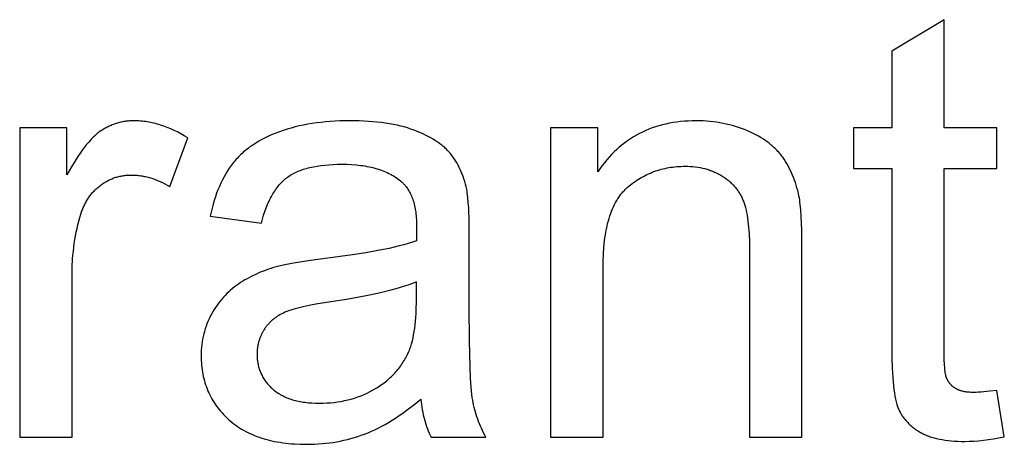
# Model space of a CAD drawing. Units: millimetres. Extents: x 0 to 59700, y 0 to 28500.
# Drawn here: x 36645 to 37567, y 26046 to 26443 of the extents above; entities that cross this region are included whole.
import ezdxf

# ---------------------------------------------------------------- set-up
doc = ezdxf.new("R2010")
doc.units = ezdxf.units.MM
doc.header["$MEASUREMENT"] = 0
doc.layers.add('- TITLES', color=7, linetype='Continuous', true_color=0x7fffbf)

msp = doc.modelspace()

# ---------------------------------------------------------------- linework, layer by layer
at = {"layer": '- TITLES'}
for points in [[(37510.91, 26443.36), (37462.1, 26413.91)], [(37510.91, 26342.2), (37510.91, 26443.36)], [(37462.1, 26413.91), (37462.1, 26342.2)], [(36802.8, 26332.93), (36799.6, 26334.85), (36796.4, 26336.64), (36793.21, 26338.31), (36790.03, 26339.85), (36786.86, 26341.27), (36783.69, 26342.57), (36780.53, 26343.74), (36777.37, 26344.79), (36775.79, 26345.27), (36774.22, 26345.72), (36772.65, 26346.14), (36771.08, 26346.52), (36769.51, 26346.88), (36767.94, 26347.2), (36766.38, 26347.5), (36764.81, 26347.76), (36763.25, 26347.99), (36761.69, 26348.19), (36760.13, 26348.36), (36758.57, 26348.5), (36757.01, 26348.61), (36755.46, 26348.68), (36753.9, 26348.73), (36752.35, 26348.75), (36751.28, 26348.74), (36750.22, 26348.71), (36749.16, 26348.66), (36748.1, 26348.59), (36747.06, 26348.51), (36746.01, 26348.4), (36744.97, 26348.28), (36743.94, 26348.13), (36742.92, 26347.97), (36741.9, 26347.79), (36740.88, 26347.59), (36739.87, 26347.37), (36738.87, 26347.13), (36737.87, 26346.87), (36736.88, 26346.59), (36735.89, 26346.29), (36734.91, 26345.98), (36733.93, 26345.64), (36732.96, 26345.29), (36732, 26344.91), (36731.04, 26344.52), (36730.09, 26344.11), (36729.14, 26343.68), (36728.2, 26343.22), (36727.26, 26342.75), (36726.33, 26342.27), (36725.4, 26341.76), (36724.48, 26341.23), (36723.57, 26340.68), (36722.66, 26340.12), (36721.76, 26339.53), (36720.86, 26338.93), (36719.96, 26338.3), (36719.06, 26337.62), (36718.15, 26336.91), (36717.24, 26336.15), (36716.32, 26335.35), (36715.4, 26334.51), (36714.47, 26333.63), (36713.54, 26332.71), (36712.6, 26331.75), (36711.66, 26330.74), (36709.76, 26328.62), (36707.84, 26326.32), (36705.9, 26323.87), (36703.94, 26321.24), (36701.95, 26318.46), (36699.95, 26315.51), (36697.93, 26312.4), (36693.83, 26305.68), (36689.64, 26298.3)], [(37064.01, 26284.67), (37063.44, 26287.16), (37062.82, 26289.61), (37062.14, 26291.99), (37061.42, 26294.32), (37060.64, 26296.6), (37059.82, 26298.82), (37058.94, 26300.99), (37058.01, 26303.11), (37057.03, 26305.17), (37056, 26307.18), (37054.92, 26309.13), (37053.78, 26311.02), (37052.6, 26312.87), (37051.36, 26314.66), (37050.08, 26316.39), (37048.74, 26318.07), (37048.05, 26318.89), (37047.33, 26319.71), (37046.59, 26320.51), (37045.82, 26321.31), (37045.03, 26322.09), (37044.22, 26322.87), (37043.38, 26323.64), (37042.52, 26324.4), (37041.63, 26325.15), (37040.73, 26325.9), (37039.79, 26326.63), (37038.84, 26327.36), (37036.85, 26328.78), (37034.77, 26330.17), (37032.59, 26331.53), (37030.31, 26332.84), (37027.94, 26334.13), (37025.48, 26335.38), (37022.92, 26336.59), (37020.26, 26337.77), (37017.51, 26338.91), (37014.66, 26340.02), (37011.71, 26341.08), (37008.65, 26342.07), (37005.48, 26342.99), (37002.2, 26343.84), (36998.81, 26344.62), (36995.32, 26345.34), (36991.72, 26345.99), (36988, 26346.56), (36984.18, 26347.08), (36980.25, 26347.52), (36976.22, 26347.89), (36972.07, 26348.2), (36963.45, 26348.61), (36954.4, 26348.75), (36949.76, 26348.71), (36945.2, 26348.59), (36940.71, 26348.39), (36936.28, 26348.11), (36931.93, 26347.75), (36927.65, 26347.31), (36923.43, 26346.79), (36919.29, 26346.19), (36915.22, 26345.51), (36911.22, 26344.75), (36907.29, 26343.91), (36903.43, 26342.99), (36899.64, 26342), (36895.92, 26340.92), (36892.27, 26339.76), (36888.69, 26338.52), (36885.19, 26337.21), (36881.81, 26335.83), (36878.52, 26334.38), (36875.34, 26332.86), (36872.27, 26331.28), (36869.3, 26329.63), (36866.43, 26327.9), (36863.67, 26326.11), (36862.33, 26325.19), (36861.01, 26324.26), (36859.72, 26323.3), (36858.46, 26322.33), (36857.22, 26321.34), (36856.01, 26320.34), (36854.82, 26319.32), (36853.67, 26318.28), (36852.53, 26317.22), (36851.43, 26316.15), (36850.34, 26315.05), (36849.29, 26313.95), (36848.26, 26312.82), (36847.26, 26311.68), (36846.28, 26310.52), (36845.33, 26309.35), (36844.4, 26308.15), (36843.49, 26306.93), (36842.59, 26305.69), (36841.72, 26304.42), (36840.01, 26301.82), (36838.36, 26299.13), (36836.78, 26296.34), (36835.27, 26293.47), (36833.83, 26290.49), (36832.45, 26287.43), (36831.14, 26284.27), (36829.89, 26281.02), (36828.71, 26277.68), (36827.59, 26274.25), (36826.54, 26270.72), (36825.56, 26267.1), (36824.64, 26263.39), (36823.79, 26259.58)], [(37377.85, 26230.68), (37377.68, 26246.45), (37377.17, 26259.65), (37376.78, 26265.3), (37376.31, 26270.3), (37376.05, 26272.57), (37375.76, 26274.67), (37375.45, 26276.61), (37375.12, 26278.4), (37374.55, 26281), (37373.93, 26283.56), (37373.25, 26286.07), (37372.53, 26288.54), (37371.76, 26290.96), (37370.93, 26293.34), (37370.05, 26295.67), (37369.12, 26297.96), (37368.14, 26300.21), (37367.11, 26302.41), (37366.03, 26304.56), (37364.9, 26306.67), (37363.71, 26308.74), (37362.48, 26310.76), (37361.19, 26312.73), (37359.85, 26314.66), (37359.16, 26315.61), (37358.45, 26316.55), (37357.71, 26317.47), (37356.95, 26318.39), (37356.17, 26319.29), (37355.37, 26320.18), (37354.55, 26321.06), (37353.71, 26321.93), (37352.84, 26322.79), (37351.96, 26323.63), (37351.05, 26324.47), (37350.12, 26325.29), (37349.17, 26326.1), (37348.19, 26326.9), (37347.2, 26327.69), (37346.18, 26328.47), (37344.09, 26329.99), (37341.9, 26331.46), (37339.64, 26332.89), (37337.28, 26334.27), (37334.84, 26335.61), (37332.31, 26336.9), (37329.7, 26338.14), (37327, 26339.34), (37324.24, 26340.48), (37321.44, 26341.54), (37318.62, 26342.54), (37315.76, 26343.45), (37312.86, 26344.3), (37309.94, 26345.07), (37306.98, 26345.77), (37303.99, 26346.39), (37300.96, 26346.95), (37297.91, 26347.42), (37294.82, 26347.83), (37291.69, 26348.16), (37288.54, 26348.42), (37285.35, 26348.6), (37282.13, 26348.71), (37278.87, 26348.75), (37275.13, 26348.7), (37271.45, 26348.56), (37267.82, 26348.33), (37264.25, 26348), (37260.73, 26347.58), (37257.27, 26347.07), (37253.86, 26346.46), (37250.51, 26345.76), (37247.22, 26344.97), (37243.98, 26344.09), (37240.79, 26343.11), (37237.66, 26342.04), (37234.59, 26340.87), (37231.57, 26339.61), (37228.61, 26338.26), (37225.7, 26336.82), (37222.85, 26335.28), (37220.05, 26333.65), (37217.31, 26331.92), (37214.62, 26330.11), (37211.99, 26328.2), (37209.42, 26326.19), (37206.9, 26324.1), (37204.43, 26321.91), (37202.02, 26319.62), (37199.67, 26317.25), (37197.37, 26314.78), (37195.13, 26312.21), (37192.94, 26309.56), (37190.81, 26306.81), (37188.73, 26303.97), (37186.71, 26301.03)], [(36689.64, 26342.2), (36645.47, 26342.2)], [(36645.47, 26342.2), (36645.47, 26052.63)], [(36689.64, 26298.3), (36689.64, 26342.2)], [(37186.71, 26342.2), (37142.54, 26342.2)], [(37142.54, 26342.2), (37142.54, 26052.63)], [(37186.71, 26301.03), (37186.71, 26342.2)], [(37462.1, 26342.2), (37426.11, 26342.2)], [(37426.11, 26342.2), (37426.11, 26304.03)], [(37560.26, 26342.2), (37510.91, 26342.2)], [(37560.26, 26304.03), (37560.26, 26342.2)], [(36785.89, 26287.4), (36802.8, 26332.93)], [(36871.78, 26253.04), (36872.8, 26256.82), (36873.89, 26260.45), (36875.05, 26263.94), (36876.27, 26267.28), (36877.56, 26270.47), (36878.23, 26272.02), (36878.92, 26273.52), (36879.62, 26274.99), (36880.34, 26276.43), (36881.08, 26277.82), (36881.84, 26279.18), (36882.61, 26280.51), (36883.39, 26281.79), (36884.2, 26283.04), (36885.02, 26284.26), (36885.86, 26285.44), (36886.71, 26286.58), (36887.58, 26287.68), (36888.47, 26288.75), (36889.38, 26289.78), (36890.3, 26290.78), (36891.24, 26291.74), (36892.19, 26292.66), (36893.17, 26293.55), (36894.16, 26294.4), (36895.16, 26295.21), (36896.18, 26295.99), (36897.23, 26296.73), (36898.32, 26297.45), (36899.44, 26298.15), (36900.59, 26298.83), (36901.78, 26299.48), (36903.01, 26300.11), (36904.27, 26300.71), (36905.57, 26301.29), (36906.9, 26301.85), (36908.27, 26302.38), (36909.67, 26302.89), (36911.11, 26303.38), (36912.58, 26303.84), (36914.09, 26304.28), (36915.63, 26304.69), (36917.21, 26305.09), (36918.83, 26305.45), (36920.48, 26305.8), (36923.89, 26306.41), (36927.44, 26306.93), (36931.13, 26307.36), (36934.96, 26307.69), (36938.94, 26307.93), (36943.05, 26308.07), (36947.31, 26308.12), (36951.87, 26308.05), (36956.29, 26307.86), (36960.57, 26307.53), (36964.71, 26307.08), (36966.72, 26306.8), (36968.7, 26306.49), (36970.64, 26306.15), (36972.55, 26305.78), (36974.42, 26305.37), (36976.26, 26304.94), (36978.06, 26304.46), (36979.82, 26303.96), (36981.55, 26303.42), (36983.25, 26302.86), (36984.9, 26302.26), (36986.53, 26301.62), (36988.11, 26300.96), (36989.66, 26300.26), (36991.18, 26299.53), (36992.66, 26298.76), (36994.1, 26297.97), (36995.51, 26297.14), (36996.88, 26296.28), (36998.22, 26295.38), (36999.52, 26294.46), (37000.78, 26293.5), (37002.01, 26292.51), (37003.21, 26291.49), (37003.64, 26291.1), (37004.06, 26290.7), (37004.48, 26290.3), (37004.89, 26289.88), (37005.29, 26289.46), (37005.69, 26289.03), (37006.08, 26288.59), (37006.46, 26288.14), (37006.84, 26287.68), (37007.21, 26287.22), (37007.57, 26286.75), (37007.93, 26286.26), (37008.62, 26285.27), (37009.29, 26284.24), (37009.93, 26283.18), (37010.54, 26282.09), (37011.12, 26280.96), (37011.68, 26279.79), (37012.21, 26278.59), (37012.71, 26277.36), (37013.19, 26276.09), (37013.63, 26274.79), (37014.06, 26273.45), (37014.45, 26272.07), (37014.82, 26270.67), (37015.16, 26269.23), (37015.47, 26267.75), (37015.75, 26266.24), (37016.01, 26264.69), (37016.24, 26263.11), (37016.45, 26261.5), (37016.62, 26259.85), (37016.77, 26258.16), (37016.89, 26256.44), (37017.06, 26252.9), (37017.11, 26249.22), (37016.84, 26236.41)], [(37191.62, 26210.78), (37191.71, 26217.59), (37191.97, 26224.13), (37192.42, 26230.38), (37193.04, 26236.36), (37193.42, 26239.24), (37193.84, 26242.05), (37194.31, 26244.8), (37194.82, 26247.47), (37195.37, 26250.08), (37195.97, 26252.61), (37196.62, 26255.08), (37197.31, 26257.47), (37198.04, 26259.8), (37198.82, 26262.05), (37199.64, 26264.24), (37200.51, 26266.35), (37201.42, 26268.4), (37202.38, 26270.38), (37203.38, 26272.28), (37204.42, 26274.12), (37204.96, 26275.01), (37205.51, 26275.89), (37206.07, 26276.75), (37206.65, 26277.59), (37207.23, 26278.41), (37207.83, 26279.21), (37208.43, 26280), (37209.05, 26280.77), (37209.68, 26281.52), (37210.32, 26282.26), (37210.97, 26282.98), (37211.63, 26283.68), (37212.3, 26284.36), (37212.98, 26285.03), (37213.68, 26285.68), (37214.38, 26286.31), (37215.82, 26287.53), (37217.26, 26288.72), (37218.73, 26289.86), (37220.21, 26290.97), (37221.71, 26292.04), (37223.22, 26293.07), (37224.76, 26294.06), (37226.31, 26295.01), (37227.87, 26295.93), (37229.45, 26296.8), (37231.05, 26297.64), (37232.67, 26298.44), (37234.3, 26299.19), (37235.95, 26299.91), (37237.62, 26300.59), (37239.3, 26301.23), (37241, 26301.84), (37242.72, 26302.4), (37244.45, 26302.93), (37246.2, 26303.41), (37247.97, 26303.86), (37249.75, 26304.27), (37251.55, 26304.64), (37253.37, 26304.97), (37255.2, 26305.26), (37257.05, 26305.51), (37258.92, 26305.72), (37260.8, 26305.9), (37262.7, 26306.04), (37264.62, 26306.13), (37266.56, 26306.19), (37268.51, 26306.21), (37270.94, 26306.18), (37273.34, 26306.07), (37275.69, 26305.9), (37278.01, 26305.66), (37280.29, 26305.34), (37282.52, 26304.96), (37284.72, 26304.51), (37286.88, 26303.99), (37287.94, 26303.71), (37289, 26303.41), (37290.04, 26303.09), (37291.08, 26302.75), (37292.1, 26302.39), (37293.12, 26302.02), (37294.12, 26301.63), (37295.12, 26301.23), (37296.1, 26300.8), (37297.08, 26300.36), (37298.05, 26299.9), (37299, 26299.43), (37299.95, 26298.93), (37300.89, 26298.42), (37301.81, 26297.89), (37302.73, 26297.35), (37303.63, 26296.79), (37304.52, 26296.22), (37305.39, 26295.63), (37306.24, 26295.04), (37307.07, 26294.43), (37307.89, 26293.81), (37308.69, 26293.18), (37309.47, 26292.54), (37310.23, 26291.89), (37310.98, 26291.22), (37311.71, 26290.55), (37312.42, 26289.86), (37313.12, 26289.16), (37313.8, 26288.45), (37314.46, 26287.72), (37315.1, 26286.99), (37315.73, 26286.24), (37316.34, 26285.48), (37316.93, 26284.71), (37317.5, 26283.93), (37318.06, 26283.13), (37318.6, 26282.33), (37319.12, 26281.51), (37319.62, 26280.68), (37320.11, 26279.84), (37320.58, 26278.99), (37321.04, 26278.12), (37321.47, 26277.25), (37321.89, 26276.36), (37322.29, 26275.46), (37322.68, 26274.55), (37323.04, 26273.63), (37323.39, 26272.68), (37323.74, 26271.71), (37324.07, 26270.71), (37324.38, 26269.68), (37324.99, 26267.52), (37325.55, 26265.25), (37326.06, 26262.86), (37326.53, 26260.35), (37326.96, 26257.73), (37327.34, 26254.98), (37327.67, 26252.12), (37327.96, 26249.14), (37328.41, 26242.82), (37328.68, 26236.04), (37328.77, 26228.77)], [(37426.11, 26304.03), (37462.1, 26304.03)], [(37462.1, 26304.03), (37462.1, 26137.43)], [(37510.91, 26134.7), (37510.91, 26304.03)], [(37510.91, 26304.03), (37560.26, 26304.03)], [(36694.55, 26204.23), (36694.68, 26211.93), (36695.06, 26219.47), (36695.35, 26223.18), (36695.7, 26226.86), (36696.11, 26230.49), (36696.59, 26234.09), (36697.14, 26237.65), (36697.74, 26241.17), (36698.41, 26244.65), (36699.15, 26248.1), (36699.95, 26251.5), (36700.81, 26254.87), (36701.74, 26258.2), (36702.73, 26261.49), (36703.44, 26263.61), (36704.21, 26265.67), (36705.03, 26267.67), (36705.47, 26268.65), (36705.92, 26269.61), (36706.38, 26270.56), (36706.86, 26271.5), (36707.35, 26272.42), (36707.85, 26273.32), (36708.37, 26274.21), (36708.91, 26275.09), (36709.46, 26275.95), (36710.02, 26276.8), (36710.6, 26277.63), (36711.19, 26278.45), (36711.8, 26279.25), (36712.42, 26280.04), (36713.06, 26280.81), (36713.71, 26281.57), (36714.37, 26282.31), (36715.05, 26283.04), (36715.74, 26283.76), (36716.45, 26284.46), (36717.17, 26285.14), (36717.91, 26285.81), (36718.66, 26286.47), (36719.42, 26287.11), (36720.2, 26287.74), (36721, 26288.35), (36721.8, 26288.95), (36722.61, 26289.52), (36723.43, 26290.08), (36724.25, 26290.62), (36725.08, 26291.14), (36725.92, 26291.64), (36726.76, 26292.12), (36727.61, 26292.59), (36728.46, 26293.03), (36729.33, 26293.46), (36730.19, 26293.86), (36731.07, 26294.25), (36731.95, 26294.62), (36732.84, 26294.97), (36733.73, 26295.3), (36734.63, 26295.61), (36735.54, 26295.9), (36736.45, 26296.18), (36737.37, 26296.43), (36738.29, 26296.67), (36739.23, 26296.89), (36740.16, 26297.09), (36741.11, 26297.26), (36742.06, 26297.43), (36743.02, 26297.57), (36743.98, 26297.69), (36744.95, 26297.79), (36745.93, 26297.88), (36746.91, 26297.95), (36747.9, 26297.99), (36748.9, 26298.02), (36749.9, 26298.03), (36751.02, 26298.02), (36752.15, 26297.99), (36753.27, 26297.94), (36754.4, 26297.86), (36755.52, 26297.77), (36756.65, 26297.66), (36757.77, 26297.52), (36758.9, 26297.37), (36760.02, 26297.19), (36761.15, 26296.99), (36762.27, 26296.77), (36763.4, 26296.53), (36764.52, 26296.28), (36765.65, 26295.99), (36767.9, 26295.37), (36770.14, 26294.67), (36772.39, 26293.88), (36774.64, 26293), (36776.89, 26292.05), (36779.14, 26291.01), (36781.39, 26289.89), (36783.64, 26288.68), (36785.89, 26287.4)], [(37066.46, 26239.41), (37066.31, 26254.51), (37065.85, 26267.08), (37065.51, 26272.43), (37065.08, 26277.14), (37064.84, 26279.26), (37064.58, 26281.22), (37064.31, 26283.02), (37064.01, 26284.67)], [(36823.79, 26259.58), (36871.78, 26253.04)], [(37066.46, 26173.97), (37066.46, 26239.41)], [(37016.84, 26236.41), (37013.21, 26235.19), (37009.33, 26234), (37005.2, 26232.82), (37000.84, 26231.67), (36991.37, 26229.43), (36980.92, 26227.27), (36969.48, 26225.2), (36957.07, 26223.22), (36929.31, 26219.5), (36915.65, 26217.71), (36903.82, 26215.89), (36898.6, 26214.97), (36893.83, 26214.03), (36889.53, 26213.09), (36885.69, 26212.14), (36883.25, 26211.44), (36880.84, 26210.7), (36878.46, 26209.91), (36876.12, 26209.09), (36873.8, 26208.23), (36871.52, 26207.32), (36869.27, 26206.38), (36867.04, 26205.39), (36864.85, 26204.37), (36862.69, 26203.3), (36860.56, 26202.19), (36858.46, 26201.05), (36856.39, 26199.86), (36854.36, 26198.63), (36852.35, 26197.36), (36850.38, 26196.05), (36848.44, 26194.7), (36846.55, 26193.29), (36844.71, 26191.82), (36842.91, 26190.3), (36841.16, 26188.73), (36839.46, 26187.1), (36837.81, 26185.42), (36836.2, 26183.68), (36834.64, 26181.89), (36833.12, 26180.05), (36831.65, 26178.15), (36830.23, 26176.19), (36828.86, 26174.18), (36827.53, 26172.12), (36826.25, 26170), (36825.02, 26167.83), (36823.85, 26165.62), (36822.75, 26163.38), (36821.73, 26161.11), (36820.78, 26158.81), (36819.91, 26156.48), (36819.12, 26154.12), (36818.4, 26151.74), (36817.76, 26149.33), (36817.19, 26146.88), (36816.7, 26144.41), (36816.28, 26141.91), (36815.94, 26139.38), (36815.68, 26136.82), (36815.49, 26134.24), (36815.38, 26131.62), (36815.34, 26128.98), (36815.36, 26126.72), (36815.44, 26124.5), (36815.56, 26122.29), (36815.74, 26120.11), (36815.96, 26117.96), (36816.24, 26115.83), (36816.57, 26113.73), (36816.94, 26111.66), (36817.37, 26109.6), (36817.84, 26107.58), (36818.37, 26105.58), (36818.94, 26103.6), (36819.57, 26101.65), (36820.24, 26099.73), (36820.97, 26097.83), (36821.75, 26095.95), (36822.57, 26094.1), (36823.45, 26092.28), (36824.37, 26090.48), (36825.35, 26088.71), (36826.38, 26086.96), (36827.45, 26085.24), (36828.58, 26083.54), (36829.76, 26081.87), (36830.98, 26080.22), (36832.26, 26078.6), (36833.59, 26077), (36834.96, 26075.43), (36836.39, 26073.89), (36837.87, 26072.37), (36839.39, 26070.87), (36840.97, 26069.4), (36842.59, 26067.97), (36844.26, 26066.58), (36845.97, 26065.23), (36847.72, 26063.94), (36849.52, 26062.68), (36851.36, 26061.48), (36853.24, 26060.32), (36855.17, 26059.2), (36857.13, 26058.13), (36859.15, 26057.11), (36861.2, 26056.13), (36863.3, 26055.19), (36865.44, 26054.31), (36867.62, 26053.46), (36869.85, 26052.67), (36872.12, 26051.92), (36874.44, 26051.21), (36876.79, 26050.55), (36879.19, 26049.94), (36881.64, 26049.37), (36884.12, 26048.84), (36886.65, 26048.36), (36889.22, 26047.93), (36891.84, 26047.54), (36894.5, 26047.2), (36897.2, 26046.91), (36899.94, 26046.66), (36902.73, 26046.45), (36908.44, 26046.18), (36914.32, 26046.09), (36917.91, 26046.12), (36921.48, 26046.24), (36925.03, 26046.42), (36928.54, 26046.68), (36932.02, 26047.02), (36935.48, 26047.43), (36938.9, 26047.91), (36942.3, 26048.47), (36945.67, 26049.11), (36949.01, 26049.82), (36952.32, 26050.6), (36955.6, 26051.46), (36958.85, 26052.39), (36962.08, 26053.39), (36965.27, 26054.48), (36968.44, 26055.63), (36971.6, 26056.88), (36974.78, 26058.23), (36977.97, 26059.69), (36981.18, 26061.25), (36984.4, 26062.93), (36987.64, 26064.71), (36990.9, 26066.59), (36994.17, 26068.58), (36997.46, 26070.68), (37000.77, 26072.89), (37004.09, 26075.2), (37007.42, 26077.61), (37010.78, 26080.14), (37014.14, 26082.77), (37020.93, 26088.35)], [(37328.77, 26228.77), (37328.77, 26052.63)], [(37377.85, 26052.63), (37377.85, 26230.68)], [(37191.62, 26052.63), (37191.62, 26210.78)], [(36694.55, 26052.63), (36694.55, 26204.23)], [(37016.84, 26197.96), (37013.39, 26196.61), (37009.74, 26195.29), (37005.88, 26193.99), (37001.81, 26192.71), (36997.53, 26191.47), (36993.04, 26190.24), (36983.44, 26187.87), (36973, 26185.61), (36961.73, 26183.44), (36949.62, 26181.38), (36936.68, 26179.42), (36922.65, 26177.17), (36916.47, 26176), (36910.84, 26174.79), (36905.77, 26173.54), (36903.44, 26172.91), (36901.25, 26172.26), (36899.19, 26171.61), (36897.28, 26170.95), (36895.5, 26170.28), (36893.87, 26169.6), (36892.32, 26168.9), (36890.82, 26168.16), (36889.36, 26167.38), (36887.95, 26166.56), (36887.26, 26166.14), (36886.59, 26165.7), (36885.92, 26165.26), (36885.26, 26164.81), (36884.62, 26164.34), (36883.99, 26163.87), (36883.37, 26163.38), (36882.76, 26162.89), (36882.16, 26162.39), (36881.57, 26161.87), (36880.99, 26161.35), (36880.43, 26160.82), (36879.87, 26160.28), (36879.33, 26159.72), (36878.79, 26159.16), (36878.27, 26158.59), (36877.76, 26158.01), (36877.26, 26157.41), (36876.78, 26156.81), (36876.3, 26156.2), (36875.84, 26155.58), (36875.38, 26154.95), (36874.94, 26154.31), (36874.51, 26153.65), (36874.09, 26153), (36873.68, 26152.33), (36873.29, 26151.67), (36872.91, 26150.99), (36872.54, 26150.32), (36872.19, 26149.64), (36871.85, 26148.95), (36871.53, 26148.26), (36871.21, 26147.57), (36870.91, 26146.87), (36870.63, 26146.16), (36870.35, 26145.45), (36870.09, 26144.74), (36869.85, 26144.03), (36869.61, 26143.3), (36869.39, 26142.58), (36869.19, 26141.85), (36869, 26141.11), (36868.82, 26140.37), (36868.65, 26139.63), (36868.5, 26138.88), (36868.36, 26138.12), (36868.23, 26137.37), (36868.12, 26136.6), (36868.02, 26135.84), (36867.93, 26135.07), (36867.86, 26134.29), (36867.8, 26133.51), (36867.72, 26131.93), (36867.69, 26130.34), (36867.71, 26129.12), (36867.75, 26127.91), (36867.82, 26126.72), (36867.92, 26125.54), (36868.05, 26124.37), (36868.21, 26123.21), (36868.4, 26122.07), (36868.62, 26120.93), (36868.87, 26119.82), (36869.14, 26118.71), (36869.45, 26117.62), (36869.78, 26116.54), (36870.14, 26115.47), (36870.54, 26114.42), (36870.96, 26113.37), (36871.41, 26112.35), (36871.88, 26111.33), (36872.39, 26110.33), (36872.93, 26109.34), (36873.5, 26108.36), (36874.09, 26107.39), (36874.71, 26106.44), (36875.37, 26105.5), (36876.05, 26104.57), (36876.76, 26103.66), (36877.5, 26102.76), (36878.27, 26101.87), (36879.07, 26101), (36879.9, 26100.13), (36880.75, 26099.28), (36881.64, 26098.45), (36882.55, 26097.62), (36883.49, 26096.82), (36884.46, 26096.04), (36885.46, 26095.28), (36886.48, 26094.55), (36887.53, 26093.85), (36888.61, 26093.17), (36889.71, 26092.52), (36890.84, 26091.9), (36892, 26091.29), (36893.18, 26090.72), (36894.39, 26090.17), (36895.63, 26089.65), (36896.9, 26089.15), (36898.19, 26088.67), (36899.51, 26088.23), (36900.85, 26087.81), (36902.23, 26087.41), (36903.63, 26087.04), (36905.05, 26086.69), (36906.51, 26086.37), (36907.99, 26086.08), (36909.49, 26085.81), (36911.03, 26085.57), (36912.59, 26085.35), (36914.17, 26085.16), (36915.79, 26084.99), (36919.1, 26084.74), (36922.52, 26084.58), (36926.04, 26084.53), (36929.56, 26084.58), (36933.03, 26084.73), (36936.45, 26084.97), (36939.83, 26085.31), (36943.15, 26085.74), (36946.43, 26086.28), (36949.65, 26086.91), (36952.83, 26087.63), (36955.96, 26088.46), (36959.04, 26089.38), (36962.07, 26090.4), (36965.05, 26091.51), (36967.98, 26092.72), (36970.86, 26094.03), (36973.7, 26095.44), (36976.48, 26096.94), (36979.2, 26098.53), (36980.52, 26099.35), (36981.82, 26100.18), (36983.1, 26101.04), (36984.35, 26101.91), (36985.59, 26102.8), (36986.79, 26103.71), (36987.98, 26104.64), (36989.14, 26105.59), (36990.28, 26106.55), (36991.4, 26107.53), (36992.49, 26108.53), (36993.57, 26109.54), (36994.61, 26110.58), (36995.64, 26111.63), (36996.64, 26112.7), (36997.62, 26113.79), (36998.58, 26114.89), (36999.51, 26116.02), (37000.42, 26117.16), (37001.31, 26118.32), (37002.18, 26119.49), (37003.02, 26120.69), (37003.84, 26121.9), (37004.63, 26123.13), (37005.41, 26124.38), (37006.16, 26125.64), (37006.89, 26126.93), (37007.59, 26128.23), (37008.27, 26129.55), (37008.93, 26130.89), (37009.42, 26131.94), (37009.89, 26133.03), (37010.34, 26134.14), (37010.78, 26135.29), (37011.21, 26136.47), (37011.62, 26137.68), (37012.01, 26138.92), (37012.39, 26140.19), (37013.1, 26142.83), (37013.75, 26145.58), (37014.34, 26148.47), (37014.86, 26151.47), (37015.33, 26154.6), (37015.73, 26157.85), (37016.07, 26161.23), (37016.34, 26164.73), (37016.56, 26168.35), (37016.72, 26172.1), (37016.84, 26179.97)], [(37016.84, 26179.97), (37016.84, 26197.96)], [(37082.01, 26052.63), (37080.87, 26054.72), (37079.78, 26056.81), (37078.74, 26058.92), (37077.75, 26061.04), (37076.81, 26063.17), (37075.92, 26065.32), (37075.07, 26067.47), (37074.27, 26069.64), (37073.52, 26071.82), (37072.81, 26074.01), (37072.16, 26076.21), (37071.55, 26078.42), (37070.99, 26080.65), (37070.48, 26082.89), (37070.02, 26085.14), (37069.6, 26087.4), (37069.22, 26089.86), (37068.86, 26092.72), (37068.53, 26095.96), (37068.23, 26099.61), (37067.69, 26108.07), (37067.25, 26118.11), (37066.66, 26142.89), (37066.46, 26173.97)], [(37462.1, 26137.43), (37462.19, 26126.86), (37462.48, 26117.24), (37462.94, 26108.58), (37463.6, 26100.86), (37464, 26097.36), (37464.44, 26094.09), (37464.94, 26091.06), (37465.48, 26088.27), (37465.76, 26086.97), (37466.06, 26085.72), (37466.37, 26084.53), (37466.69, 26083.41), (37467.03, 26082.34), (37467.37, 26081.33), (37467.73, 26080.38), (37468.1, 26079.49), (37468.48, 26078.63), (37468.88, 26077.79), (37469.3, 26076.95), (37469.74, 26076.13), (37470.19, 26075.32), (37470.66, 26074.51), (37471.14, 26073.72), (37471.64, 26072.94), (37472.16, 26072.16), (37472.7, 26071.4), (37473.25, 26070.65), (37473.83, 26069.91), (37474.41, 26069.18), (37475.02, 26068.46), (37475.64, 26067.75), (37476.28, 26067.05), (37476.94, 26066.36), (37477.61, 26065.68), (37478.3, 26065.01), (37479.01, 26064.35), (37479.73, 26063.71), (37480.47, 26063.07), (37481.23, 26062.44), (37482.01, 26061.83), (37482.8, 26061.22), (37483.61, 26060.62), (37484.43, 26060.04), (37485.28, 26059.46), (37487.02, 26058.34), (37488.82, 26057.27), (37489.75, 26056.75), (37490.71, 26056.24), (37491.69, 26055.76), (37492.69, 26055.29), (37493.72, 26054.83), (37494.77, 26054.39), (37495.84, 26053.97), (37496.93, 26053.57), (37498.05, 26053.18), (37499.2, 26052.81), (37500.36, 26052.45), (37501.55, 26052.12), (37504, 26051.49), (37506.55, 26050.93), (37509.18, 26050.43), (37511.91, 26050), (37514.74, 26049.64), (37517.66, 26049.34), (37520.67, 26049.11), (37523.77, 26048.95), (37526.97, 26048.85), (37530.27, 26048.81), (37534.43, 26048.88), (37538.72, 26049.09), (37543.15, 26049.43), (37547.72, 26049.9), (37552.42, 26050.52), (37557.26, 26051.27), (37562.24, 26052.15), (37567.35, 26053.18)], [(37560.26, 26096.53), (37553.9, 26095.7), (37548.2, 26095.1), (37545.58, 26094.89), (37543.13, 26094.74), (37540.85, 26094.65), (37538.72, 26094.62), (37537.38, 26094.64), (37536.07, 26094.68), (37534.81, 26094.75), (37533.58, 26094.84), (37532.4, 26094.97), (37531.25, 26095.12), (37530.14, 26095.3), (37529.07, 26095.51), (37528.05, 26095.74), (37527.55, 26095.87), (37527.06, 26096.01), (37526.58, 26096.15), (37526.11, 26096.3), (37525.65, 26096.45), (37525.2, 26096.62), (37524.76, 26096.79), (37524.33, 26096.96), (37523.91, 26097.15), (37523.5, 26097.34), (37523.09, 26097.53), (37522.7, 26097.74), (37522.32, 26097.95), (37521.95, 26098.17), (37521.59, 26098.39), (37521.23, 26098.62), (37520.88, 26098.85), (37520.54, 26099.09), (37520.2, 26099.33), (37519.87, 26099.58), (37519.54, 26099.83), (37519.22, 26100.09), (37518.91, 26100.35), (37518.61, 26100.62), (37518.31, 26100.89), (37518.01, 26101.17), (37517.73, 26101.45), (37517.45, 26101.74), (37517.17, 26102.03), (37516.91, 26102.32), (37516.65, 26102.63), (37516.39, 26102.93), (37516.14, 26103.24), (37515.9, 26103.56), (37515.67, 26103.88), (37515.44, 26104.2), (37515.21, 26104.53), (37515, 26104.86), (37514.79, 26105.2), (37514.58, 26105.55), (37514.39, 26105.9), (37514.2, 26106.25), (37514.01, 26106.61), (37513.84, 26106.97), (37513.66, 26107.34), (37513.5, 26107.71), (37513.42, 26107.9), (37513.34, 26108.1), (37513.18, 26108.52), (37513.04, 26108.97), (37512.89, 26109.44), (37512.75, 26109.95), (37512.62, 26110.49), (37512.49, 26111.05), (37512.37, 26111.65), (37512.13, 26112.92), (37511.92, 26114.32), (37511.73, 26115.83), (37511.56, 26117.46), (37511.27, 26121.07), (37511.07, 26125.14), (37510.95, 26129.69), (37510.91, 26134.7)], [(37567.35, 26053.18), (37560.26, 26096.53)], [(37020.93, 26088.35), (37021.22, 26085.81), (37021.56, 26083.32), (37021.94, 26080.86), (37022.36, 26078.45), (37022.82, 26076.08), (37023.33, 26073.74), (37023.88, 26071.45), (37024.47, 26069.2), (37025.11, 26066.98), (37025.79, 26064.81), (37026.51, 26062.68), (37027.27, 26060.59), (37028.07, 26058.54), (37028.92, 26056.53), (37029.81, 26054.56), (37030.74, 26052.63)], [(36645.47, 26052.63), (36694.55, 26052.63)], [(37030.74, 26052.63), (37082.01, 26052.63)], [(37142.54, 26052.63), (37191.62, 26052.63)], [(37328.77, 26052.63), (37377.85, 26052.63)]]:
    msp.add_lwpolyline(points, dxfattribs=at)

doc.saveas('drawing.dxf')
